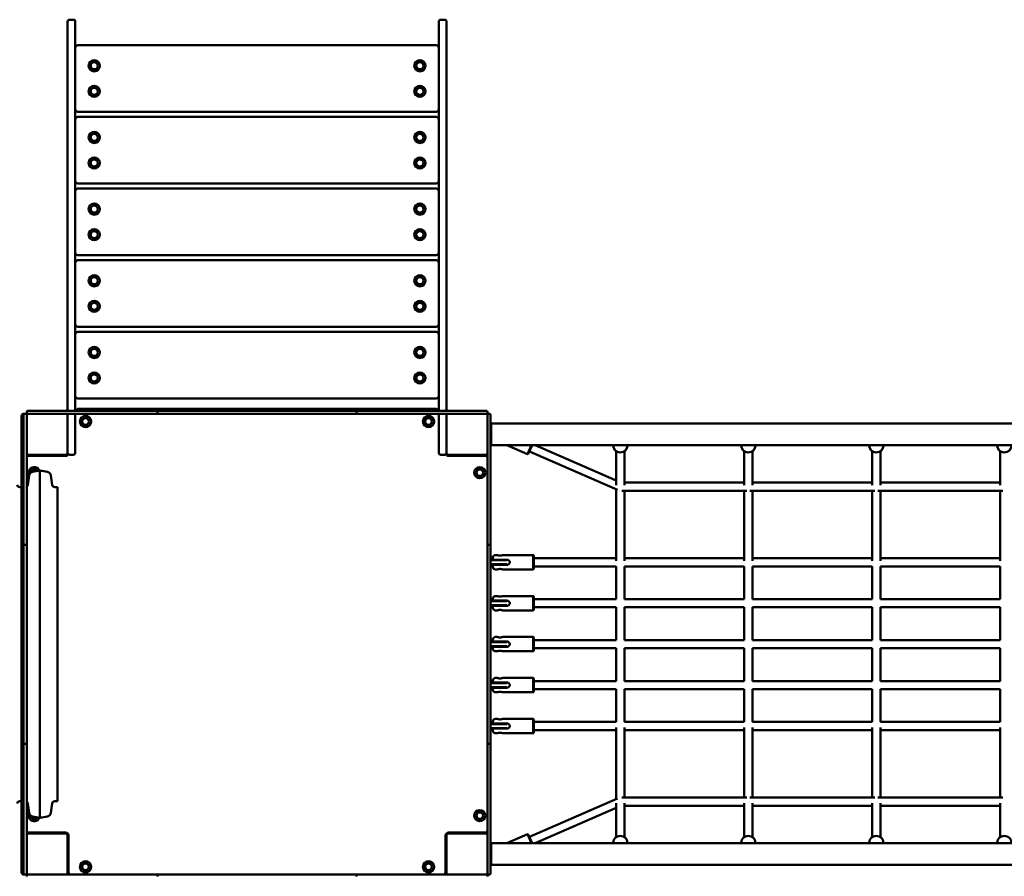
# Model space of a CAD drawing. Units: millimetres. Extents: x 7650 to 22050, y 4655 to 16755.
# Drawn here: x 14386 to 16310, y 9129 to 10802 of the extents above; entities that cross this region are included whole.
import ezdxf

# ---------------------------------------------------------------- set-up
doc = ezdxf.new("R2010")
doc.units = ezdxf.units.MM
doc.header["$LTSCALE"] = 50
doc.layers.add('Viditelná (ISO)', color=7, linetype='Continuous', lineweight=50)

# ---------------------------------------------------------------- blocks, each defined once
blk = doc.blocks.new('VVZ-VZ7-001-15')
at = {"layer": 'Viditelná (ISO)'}
for p, q in [((6830, -5981.3), (6830, -5956.3)), ((6841, -5952.3), (6834, -5952.3)), ((6845, -5956.3), (6845, -5981.3)), ((7555, -5981.3), (7555, -5956.3)), ((7566, -5952.3), (7559, -5952.3)), ((7570, -5956.3), (7570, -5981.3)), ((6830, -5981.3), (6830, -6699.5)), ((6845, -6699.5), (6845, -5981.3)), ((7555, -5981.3), (7555, -6699.5)), ((7570, -6699.5), (7570, -5981.3)), ((7550, -6002.3), (6850, -6002.3)), ((6850, -6132.3), (7550, -6132.3)), ((7550, -6142.3), (6850, -6142.3)), ((6850, -6272.3), (7550, -6272.3)), ((7550, -6282.3), (6850, -6282.3)), ((6850, -6412.3), (7550, -6412.3)), ((7550, -6422.3), (6850, -6422.3)), ((6850, -6552.3), (7550, -6552.3)), ((7550, -6562.3), (6850, -6562.3)), ((6850, -6692.3), (7550, -6692.3)), ((6830, -6716.3), (6830, -6699.5)), ((6845, -6699.5), (6845, -6716.3)), ((7555, -6716.3), (7555, -6699.5)), ((7570, -6699.5), (7570, -6716.3)), ((6740, -6729.6), (6740, -6726.3)), ((6740, -6841), (6740, -6729.6)), ((6746, -6722.3), (6744, -6722.3)), ((6744, -6728.8), (6744, -6724.3)), ((6744, -6840.3), (6744, -6728.8)), ((6748, -6722.3), (6746, -6722.3)), ((6750, -6718.3), (6750, -6720.3)), ((6750, -6724.3), (6750, -6728.8)), ((6750, -6728.8), (6750, -6840.3)), ((6752, -6716.3), (6756.4, -6716.3)), ((6756.4, -6722.3), (6752, -6722.3)), ((6756.4, -6716.3), (6868, -6716.3)), ((6868, -6722.3), (6756.4, -6722.3)), ((6830, -6725.3), (6830, -6722.3)), ((6830, -6799.3), (6830, -6725.3)), ((6845, -6722.3), (6845, -6739.6)), ((6851.5, -6712.3), (6852.5, -6712.3)), ((7547.5, -6712.3), (6852.5, -6712.3)), ((6868, -6716.3), (6878.3, -6716.3)), ((6878.3, -6722.3), (6868, -6722.3)), ((6896.7, -6716.3), (6878.3, -6716.3)), ((6878.3, -6722.3), (6896.7, -6722.3)), ((6911.8, -6716.3), (6896.7, -6716.3)), ((6896.7, -6722.3), (6911.8, -6722.3)), ((6911.8, -6716.3), (7007.7, -6716.3)), ((7007.7, -6722.3), (6911.8, -6722.3)), ((7005.7, -6718.3), (7005.7, -6720.3)), ((7007.7, -6716.3), (7014.2, -6716.3)), ((7014.2, -6722.3), (7007.7, -6722.3)), ((7014.2, -6716.3), (7124.3, -6716.3)), ((7124.3, -6722.3), (7014.2, -6722.3)), ((7124.3, -6716.3), (7132.9, -6716.3)), ((7132.9, -6722.3), (7124.3, -6722.3)), ((7136.7, -6716.3), (7132.9, -6716.3)), ((7132.9, -6722.3), (7136.7, -6722.3)), ((7149.3, -6716.3), (7136.7, -6716.3)), ((7136.7, -6722.3), (7149.3, -6722.3)), ((7149.3, -6716.3), (7250.7, -6716.3)), ((7250.7, -6722.3), (7149.3, -6722.3)), ((7263.3, -6716.3), (7250.7, -6716.3)), ((7250.7, -6722.3), (7263.3, -6722.3)), ((7267.1, -6716.3), (7263.3, -6716.3)), ((7263.3, -6722.3), (7267.1, -6722.3)), ((7267.1, -6716.3), (7275.7, -6716.3)), ((7275.7, -6722.3), (7267.1, -6722.3)), ((7275.7, -6716.3), (7385.8, -6716.3)), ((7385.8, -6722.3), (7275.7, -6722.3)), ((7385.8, -6716.3), (7392.3, -6716.3)), ((7392.3, -6722.3), (7385.8, -6722.3)), ((7392.3, -6716.3), (7488.2, -6716.3)), ((7488.2, -6722.3), (7392.3, -6722.3)), ((7394.3, -6718.3), (7394.3, -6720.3)), ((7503.3, -6716.3), (7488.2, -6716.3)), ((7488.2, -6722.3), (7503.3, -6722.3)), ((7521.7, -6716.3), (7503.3, -6716.3)), ((7503.3, -6722.3), (7521.7, -6722.3)), ((7521.7, -6716.3), (7532, -6716.3)), ((7532, -6722.3), (7521.7, -6722.3)), ((7532, -6716.3), (7643.6, -6716.3)), ((7643.6, -6722.3), (7532, -6722.3)), ((7547.5, -6712.3), (7548.5, -6712.3)), ((7555, -6739.6), (7555, -6722.3)), ((7570, -6722.3), (7570, -6725.3)), ((7570, -6725.3), (7570, -6799.3)), ((7643.6, -6716.3), (7648, -6716.3)), ((7648, -6722.3), (7643.6, -6722.3)), ((7650, -6720.3), (7650, -6718.3)), ((7650, -6728.8), (7650, -6724.3)), ((7650, -6840.3), (7650, -6728.8)), ((7654, -6722.3), (7652, -6722.3)), ((7656, -6724.3), (7656, -6728.8)), ((7656, -6728.8), (7656, -6840.3)), ((6845, -6792.3), (6845, -6739.6)), ((7555, -6739.6), (7555, -6792.3)), ((7657.2, -6741.1), (7656, -6739.9)), ((7657.2, -6741.1), (9162.8, -6741.1)), ((7657.2, -6741.1), (7657.2, -6762.3)), ((7657.2, -6762.3), (7657.2, -6783.5)), ((7657.2, -6783.5), (7656, -6784.8)), ((7657.2, -6783.5), (9162.8, -6783.5)), ((7728.5, -6801.1), (7688.1, -6783.5)), ((7728.5, -6801.1), (7736.2, -6783.5)), ((7737.3, -6783.5), (7729.8, -6800.6)), ((7743.3, -6783.5), (7901.5, -6852.3)), ((7895.5, -6784.6), (7895.5, -6783.5)), ((7923.5, -6784.6), (7923.5, -6783.5)), ((8145.5, -6784.6), (8145.5, -6783.5)), ((8173.5, -6784.6), (8173.5, -6783.5)), ((8395.5, -6784.6), (8395.5, -6783.5)), ((8423.5, -6784.6), (8423.5, -6783.5)), ((8645.5, -6784.6), (8645.5, -6783.5)), ((6753, -6802.3), (6750, -6802.3)), ((6753, -6802.3), (6827, -6802.3)), ((6826, -6804.3), (6754, -6804.3)), ((6780, -6802.3), (6780, -6804.3)), ((6790, -6804.3), (6790, -6802.3)), ((6841, -6802.3), (6834, -6802.3)), ((6845, -6792.3), (6845, -6798.3)), ((7555, -6798.3), (7555, -6792.3)), ((7566, -6802.3), (7559, -6802.3)), ((7573, -6802.3), (7647, -6802.3)), ((7646, -6804.3), (7574, -6804.3)), ((7620, -6804.3), (7620, -6802.3)), ((7647, -6802.3), (7650, -6802.3)), ((7729.8, -6800.6), (7728.5, -6801.1)), ((7731.8, -6796), (7904.3, -6871)), ((7901.5, -6861.6), (7901.5, -6795.4)), ((7917.5, -6861.8), (7917.5, -6795.4)), ((8151.5, -6861.8), (8151.5, -6795.4)), ((8167.5, -6861.8), (8167.5, -6795.4)), ((8401.5, -6861.8), (8401.5, -6795.4)), ((8417.5, -6861.8), (8417.5, -6795.4)), ((8651.5, -6861.8), (8651.5, -6795.4)), ((6740, -6848.7), (6740, -6841)), ((6744, -6850.6), (6744, -6840.3)), ((6750, -6840.3), (6750, -6850.6)), ((6752.1, -6861.2), (6754.7, -6842.7)), ((6761.2, -6835.9), (6776, -6833.3)), ((6776, -6833.3), (6776, -7511.3)), ((6790.8, -6835.9), (6776, -6833.3)), ((6799.9, -6861.2), (6797.3, -6842.7)), ((7650, -6850.6), (7650, -6840.3)), ((7656, -6840.3), (7656, -6850.6)), ((6740, -6865.5), (6736.3, -6865.5)), ((6740, -6848.7), (6740, -6868.1)), ((6744, -6850.6), (6744, -6869)), ((6750, -6869), (6750, -6850.6)), ((6810.2, -6865.5), (6804.8, -6865.5)), ((6810.2, -6865.5), (6810.2, -7479.2)), ((7650, -6850.6), (7650, -6869)), ((7656, -6869), (7656, -6850.6)), ((7917.5, -6856.5), (8151.5, -6856.5)), ((8167.5, -6856.5), (8401.5, -6856.5)), ((8417.5, -6856.5), (8651.5, -6856.5)), ((6740, -6868.1), (6740, -6885.7)), ((6744, -6869), (6744, -6884.1)), ((6744, -6980), (6744, -6884.1)), ((6750, -6884.1), (6750, -6869)), ((6750, -6884.1), (6750, -6980)), ((7650, -6869), (7650, -6884.1)), ((7650, -6980), (7650, -6884.1)), ((7656, -6884.1), (7656, -6869)), ((7656, -6884.1), (7656, -6980)), ((7901.5, -7009.6), (7901.5, -6869.7)), ((7912.2, -6872.5), (8156.8, -6872.5)), ((7917.5, -7009.6), (7917.5, -6872.5)), ((8151.5, -7009.6), (8151.5, -6872.5)), ((8162.2, -6872.5), (8406.8, -6872.5)), ((8167.5, -7009.6), (8167.5, -6872.5)), ((8401.5, -7009.6), (8401.5, -6872.5)), ((8412.2, -6872.5), (8656.8, -6872.5)), ((8417.5, -7009.6), (8417.5, -6872.5)), ((8651.5, -7009.6), (8651.5, -6872.5)), ((6740, -6982), (6740, -6885.7)), ((6744, -6986.5), (6744, -6980)), ((6746, -6978), (6748, -6978)), ((6750, -6980), (6750, -6986.5)), ((7650, -6986.5), (7650, -6980)), ((7652, -6978), (7654, -6978)), ((7656, -6980), (7656, -6986.5)), ((6740, -6986.9), (6740, -6982)), ((6740, -7096.8), (6740, -6986.9)), ((6744, -7096.6), (6744, -6986.5)), ((6750, -6986.5), (6750, -7096.6)), ((7650, -7096.6), (7650, -6986.5)), ((7656, -6986.5), (7656, -7096.6)), ((7669.5, -6998.3), (7665.5, -6998.3)), ((7739.5, -6998.3), (7679.5, -6998.3)), ((7739.5, -7026.3), (7739.5, -6998.3)), ((7740.5, -6999.3), (7739.5, -6998.3)), ((7740.5, -6999.3), (7740.5, -7025.3)), ((7673, -7008.3), (7656, -7008.3)), ((7656, -7016.3), (7673, -7016.3)), ((7660.5, -7007.3), (7660.5, -7003.3)), ((7660.5, -7007.3), (7665.5, -7007.3)), ((7665.5, -7017.3), (7660.5, -7017.3)), ((7660.5, -7021.3), (7660.5, -7017.3)), ((7665.5, -7007.3), (7688.5, -7007.3)), ((7688.5, -7017.3), (7665.5, -7017.3)), ((7673, -7008.3), (7687.9, -7008.3)), ((7687.9, -7016.3), (7673, -7016.3)), ((7674.5, -7007.3), (7674.5, -7008.3)), ((7674.5, -7016.3), (7674.5, -7017.3)), ((7740.5, -7004.3), (7901.5, -7004.3)), ((7917.5, -7004.3), (8151.5, -7004.3)), ((8167.5, -7004.3), (8401.5, -7004.3)), ((8417.5, -7004.3), (8651.5, -7004.3)), ((7669.5, -7026.3), (7665.5, -7026.3)), ((7739.5, -7026.3), (7679.5, -7026.3)), ((7740.5, -7025.3), (7739.5, -7026.3)), ((7740.5, -7020.3), (7901.5, -7020.3)), ((7901.5, -7084.3), (7901.5, -7020.3)), ((7917.5, -7084.3), (7917.5, -7020.3)), ((7917.5, -7020.3), (8151.5, -7020.3)), ((8151.5, -7084.3), (8151.5, -7020.3)), ((8167.5, -7084.3), (8167.5, -7020.3)), ((8167.5, -7020.3), (8401.5, -7020.3)), ((8401.5, -7084.3), (8401.5, -7020.3)), ((8417.5, -7084.3), (8417.5, -7020.3)), ((8417.5, -7020.3), (8651.5, -7020.3)), ((8651.5, -7084.3), (8651.5, -7020.3)), ((7673, -7088.3), (7656, -7088.3)), ((7656, -7096.3), (7673, -7096.3)), ((7660.5, -7087.3), (7660.5, -7083.3)), ((7660.5, -7087.3), (7665.5, -7087.3)), ((7669.5, -7078.3), (7665.5, -7078.3)), ((7665.5, -7087.3), (7688.5, -7087.3)), ((7673, -7088.3), (7687.9, -7088.3)), ((7687.9, -7096.3), (7673, -7096.3)), ((7674.5, -7087.3), (7674.5, -7088.3)), ((7674.5, -7096.3), (7674.5, -7097.3)), ((7739.5, -7078.3), (7679.5, -7078.3)), ((7739.5, -7106.3), (7739.5, -7078.3)), ((7740.5, -7079.3), (7739.5, -7078.3)), ((7740.5, -7079.3), (7740.5, -7105.3)), ((7740.5, -7084.3), (7901.5, -7084.3)), ((7917.5, -7084.3), (8151.5, -7084.3)), ((8167.5, -7084.3), (8401.5, -7084.3)), ((8417.5, -7084.3), (8651.5, -7084.3)), ((6740, -7103.3), (6740, -7096.8)), ((6740, -7103.3), (6740, -7107.2)), ((6740, -7107.2), (6740, -7122)), ((6744, -7105.2), (6744, -7096.6)), ((6744, -7105.2), (6744, -7109)), ((6744, -7109), (6744, -7121.6)), ((6750, -7096.6), (6750, -7105.2)), ((6750, -7109), (6750, -7105.2)), ((6750, -7121.6), (6750, -7109)), ((7650, -7105.2), (7650, -7096.6)), ((7650, -7105.2), (7650, -7109)), ((7650, -7109), (7650, -7121.6)), ((7656, -7096.6), (7656, -7105.2)), ((7656, -7109), (7656, -7105.2)), ((7656, -7121.6), (7656, -7109)), ((7665.5, -7097.3), (7660.5, -7097.3)), ((7660.5, -7101.3), (7660.5, -7097.3)), ((7688.5, -7097.3), (7665.5, -7097.3)), ((7669.5, -7106.3), (7665.5, -7106.3)), ((7739.5, -7106.3), (7679.5, -7106.3)), ((7740.5, -7105.3), (7739.5, -7106.3)), ((7740.5, -7100.3), (7901.5, -7100.3)), ((7901.5, -7164.3), (7901.5, -7100.3)), ((7917.5, -7164.3), (7917.5, -7100.3)), ((7917.5, -7100.3), (8151.5, -7100.3)), ((8151.5, -7164.3), (8151.5, -7100.3)), ((8167.5, -7164.3), (8167.5, -7100.3)), ((8167.5, -7100.3), (8401.5, -7100.3)), ((8401.5, -7164.3), (8401.5, -7100.3)), ((8417.5, -7164.3), (8417.5, -7100.3)), ((8417.5, -7100.3), (8651.5, -7100.3)), ((8651.5, -7164.3), (8651.5, -7100.3)), ((6740, -7222.7), (6740, -7122)), ((6744, -7223), (6744, -7121.6)), ((6750, -7121.6), (6750, -7223)), ((7650, -7223), (7650, -7121.6)), ((7656, -7121.6), (7656, -7223)), ((7673, -7168.3), (7656, -7168.3)), ((7660.5, -7167.3), (7660.5, -7163.3)), ((7660.5, -7167.3), (7665.5, -7167.3)), ((7669.5, -7158.3), (7665.5, -7158.3)), ((7665.5, -7167.3), (7688.5, -7167.3)), ((7673, -7168.3), (7687.9, -7168.3)), ((7674.5, -7167.3), (7674.5, -7168.3)), ((7739.5, -7158.3), (7679.5, -7158.3)), ((7739.5, -7186.3), (7739.5, -7158.3)), ((7740.5, -7159.3), (7739.5, -7158.3)), ((7740.5, -7159.3), (7740.5, -7185.3)), ((7740.5, -7164.3), (7901.5, -7164.3)), ((7917.5, -7164.3), (8151.5, -7164.3)), ((8167.5, -7164.3), (8401.5, -7164.3)), ((8417.5, -7164.3), (8651.5, -7164.3)), ((7656, -7176.3), (7673, -7176.3)), ((7665.5, -7177.3), (7660.5, -7177.3)), ((7660.5, -7181.3), (7660.5, -7177.3)), ((7688.5, -7177.3), (7665.5, -7177.3)), ((7669.5, -7186.3), (7665.5, -7186.3)), ((7687.9, -7176.3), (7673, -7176.3)), ((7674.5, -7176.3), (7674.5, -7177.3)), ((7739.5, -7186.3), (7679.5, -7186.3)), ((7740.5, -7185.3), (7739.5, -7186.3)), ((7740.5, -7180.3), (7901.5, -7180.3)), ((7901.5, -7244.3), (7901.5, -7180.3)), ((7917.5, -7244.3), (7917.5, -7180.3)), ((7917.5, -7180.3), (8151.5, -7180.3)), ((8151.5, -7244.3), (8151.5, -7180.3)), ((8167.5, -7244.3), (8167.5, -7180.3)), ((8167.5, -7180.3), (8401.5, -7180.3)), ((8401.5, -7244.3), (8401.5, -7180.3)), ((8417.5, -7244.3), (8417.5, -7180.3)), ((8417.5, -7180.3), (8651.5, -7180.3)), ((8651.5, -7244.3), (8651.5, -7180.3)), ((6740, -7222.7), (6740, -7237.4)), ((6744, -7223), (6744, -7235.6)), ((6750, -7235.6), (6750, -7223)), ((7650, -7223), (7650, -7235.6)), ((7656, -7235.6), (7656, -7223)), ((6740, -7237.4), (6740, -7241.4)), ((6740, -7247.8), (6740, -7241.4)), ((6740, -7357.7), (6740, -7247.8)), ((6744, -7235.6), (6744, -7239.4)), ((6744, -7248), (6744, -7239.4)), ((6744, -7358.1), (6744, -7248)), ((6750, -7239.4), (6750, -7235.6)), ((6750, -7239.4), (6750, -7248)), ((6750, -7248), (6750, -7358.1)), ((7650, -7235.6), (7650, -7239.4)), ((7650, -7248), (7650, -7239.4)), ((7650, -7358.1), (7650, -7248)), ((7656, -7239.4), (7656, -7235.6)), ((7656, -7239.4), (7656, -7248)), ((7656, -7248), (7656, -7358.1)), ((7673, -7248.3), (7656, -7248.3)), ((7660.5, -7247.3), (7660.5, -7243.3)), ((7660.5, -7247.3), (7665.5, -7247.3)), ((7669.5, -7238.3), (7665.5, -7238.3)), ((7665.5, -7247.3), (7688.5, -7247.3)), ((7673, -7248.3), (7687.9, -7248.3)), ((7674.5, -7248.3), (7674.5, -7247.3)), ((7739.5, -7238.3), (7679.5, -7238.3)), ((7739.5, -7266.3), (7739.5, -7238.3)), ((7740.5, -7239.3), (7739.5, -7238.3)), ((7740.5, -7239.3), (7740.5, -7265.3)), ((7901.5, -7244.3), (7740.5, -7244.3)), ((8151.5, -7244.3), (7917.5, -7244.3)), ((8401.5, -7244.3), (8167.5, -7244.3)), ((8651.5, -7244.3), (8417.5, -7244.3)), ((7656, -7256.3), (7673, -7256.3)), ((7665.5, -7257.3), (7660.5, -7257.3)), ((7660.5, -7261.3), (7660.5, -7257.3)), ((7688.5, -7257.3), (7665.5, -7257.3)), ((7669.5, -7266.3), (7665.5, -7266.3)), ((7687.9, -7256.3), (7673, -7256.3)), ((7674.5, -7257.3), (7674.5, -7256.3)), ((7739.5, -7266.3), (7679.5, -7266.3)), ((7740.5, -7265.3), (7739.5, -7266.3)), ((7901.5, -7260.3), (7740.5, -7260.3)), ((7901.5, -7324.3), (7901.5, -7260.3)), ((7917.5, -7324.3), (7917.5, -7260.3)), ((8151.5, -7260.3), (7917.5, -7260.3)), ((8151.5, -7324.3), (8151.5, -7260.3)), ((8167.5, -7324.3), (8167.5, -7260.3)), ((8401.5, -7260.3), (8167.5, -7260.3)), ((8401.5, -7324.3), (8401.5, -7260.3)), ((8417.5, -7324.3), (8417.5, -7260.3)), ((8651.5, -7260.3), (8417.5, -7260.3)), ((8651.5, -7324.3), (8651.5, -7260.3)), ((7660.5, -7327.3), (7660.5, -7323.3)), ((7669.5, -7318.3), (7665.5, -7318.3)), ((7739.5, -7318.3), (7679.5, -7318.3)), ((7739.5, -7346.3), (7739.5, -7318.3)), ((7740.5, -7319.3), (7739.5, -7318.3)), ((7740.5, -7319.3), (7740.5, -7345.3)), ((7740.5, -7324.3), (7901.5, -7324.3)), ((7917.5, -7324.3), (8151.5, -7324.3)), ((8167.5, -7324.3), (8401.5, -7324.3)), ((8417.5, -7324.3), (8651.5, -7324.3)), ((7673, -7328.3), (7656, -7328.3)), ((7656, -7336.3), (7673, -7336.3)), ((7660.5, -7327.3), (7665.5, -7327.3)), ((7665.5, -7337.3), (7660.5, -7337.3)), ((7660.5, -7341.3), (7660.5, -7337.3)), ((7665.5, -7327.3), (7688.5, -7327.3)), ((7688.5, -7337.3), (7665.5, -7337.3)), ((7669.5, -7346.3), (7665.5, -7346.3)), ((7673, -7328.3), (7687.9, -7328.3)), ((7687.9, -7336.3), (7673, -7336.3)), ((7674.5, -7327.3), (7674.5, -7328.3)), ((7674.5, -7336.3), (7674.5, -7337.3)), ((7739.5, -7346.3), (7679.5, -7346.3)), ((7740.5, -7345.3), (7739.5, -7346.3)), ((7740.5, -7340.3), (7901.5, -7340.3)), ((7901.5, -7474.9), (7901.5, -7335.1)), ((7917.5, -7472.1), (7917.5, -7335.1)), ((7917.5, -7340.3), (8151.5, -7340.3)), ((8151.5, -7472.1), (8151.5, -7335.1)), ((8167.5, -7472.1), (8167.5, -7335.1)), ((8167.5, -7340.3), (8401.5, -7340.3)), ((8401.5, -7472.1), (8401.5, -7335.1)), ((8417.5, -7472.1), (8417.5, -7335.1)), ((8417.5, -7340.3), (8651.5, -7340.3)), ((8651.5, -7472.1), (8651.5, -7335.1)), ((6740, -7362.6), (6740, -7357.7)), ((6740, -7458.9), (6740, -7362.6)), ((6744, -7364.7), (6744, -7358.1)), ((6744, -7460.5), (6744, -7364.7)), ((6750, -7358.1), (6750, -7364.7)), ((6750, -7364.7), (6750, -7460.5)), ((7650, -7364.7), (7650, -7358.1)), ((7650, -7460.5), (7650, -7364.7)), ((7656, -7358.1), (7656, -7364.7)), ((7656, -7364.7), (7656, -7460.5)), ((6746, -7366.7), (6748, -7366.7)), ((7652, -7366.7), (7654, -7366.7)), ((6740, -7458.9), (6740, -7476.5)), ((6744, -7460.5), (6744, -7475.6)), ((6750, -7475.6), (6750, -7460.5)), ((7650, -7460.5), (7650, -7475.6)), ((7656, -7475.6), (7656, -7460.5)), ((6740, -7479.2), (6736.3, -7479.2)), ((6740, -7476.5), (6740, -7495.9)), ((6744, -7475.6), (6744, -7494)), ((6750, -7494), (6750, -7475.6)), ((6810.2, -7479.2), (6804.8, -7479.2)), ((7650, -7475.6), (7650, -7494)), ((7656, -7494), (7656, -7475.6)), ((7731.8, -7548.7), (7904.3, -7473.7)), ((7912.2, -7472.1), (8156.8, -7472.1)), ((8162.2, -7472.1), (8406.8, -7472.1)), ((8412.2, -7472.1), (8656.8, -7472.1)), ((6740, -7503.6), (6740, -7495.9)), ((6744, -7504.3), (6744, -7494)), ((6750, -7494), (6750, -7504.3)), ((6752.1, -7483.5), (6754.7, -7501.9)), ((6799.9, -7483.5), (6797.3, -7501.9)), ((7650, -7504.3), (7650, -7494)), ((7656, -7494), (7656, -7504.3)), ((7743.3, -7561.1), (7901.5, -7492.3)), ((7901.5, -7549.2), (7901.5, -7483)), ((7917.5, -7549.2), (7917.5, -7482.9)), ((7917.5, -7488.1), (8151.5, -7488.1)), ((8151.5, -7549.2), (8151.5, -7482.9)), ((8167.5, -7549.2), (8167.5, -7482.9)), ((8167.5, -7488.1), (8401.5, -7488.1)), ((8401.5, -7549.2), (8401.5, -7482.9)), ((8417.5, -7549.2), (8417.5, -7482.9)), ((8417.5, -7488.1), (8651.5, -7488.1)), ((8651.5, -7549.2), (8651.5, -7482.9)), ((6740, -7615), (6740, -7503.6)), ((6744, -7615.9), (6744, -7504.3)), ((6750, -7504.3), (6750, -7615.9)), ((6761.2, -7508.7), (6776, -7511.3)), ((6790.8, -7508.7), (6776, -7511.3)), ((7650, -7615.9), (7650, -7504.3)), ((7656, -7504.3), (7656, -7615.9)), ((6753, -7542.3), (6750, -7542.3)), ((6827, -7542.3), (6753, -7542.3)), ((6754, -7540.3), (6826, -7540.3)), ((6780, -7540.3), (6780, -7542.3)), ((6830, -7619.3), (6830, -7545.3)), ((6832, -7546.3), (6832, -7618.3)), ((7568, -7618.3), (7568, -7546.3)), ((7570, -7545.3), (7570, -7619.3)), ((7647, -7542.3), (7573, -7542.3)), ((7574, -7540.3), (7646, -7540.3)), ((7620, -7542.3), (7620, -7540.3)), ((7647, -7542.3), (7650, -7542.3)), ((7728.5, -7543.6), (7688.1, -7561.1)), ((7736.2, -7561.1), (7728.5, -7543.6)), ((7729.8, -7544.1), (7728.5, -7543.6)), ((7729.8, -7544.1), (7737.3, -7561.1)), ((7657.2, -7561.1), (7656, -7559.9)), ((7657.2, -7561.1), (9162.8, -7561.1)), ((7657.2, -7561.1), (7657.2, -7582.3)), ((7895.5, -7560), (7895.5, -7561.1)), ((7923.5, -7560), (7923.5, -7561.1)), ((8145.5, -7560), (8145.5, -7561.1)), ((8173.5, -7560), (8173.5, -7561.1)), ((8395.5, -7560), (8395.5, -7561.1)), ((8423.5, -7560), (8423.5, -7561.1)), ((8645.5, -7560), (8645.5, -7561.1)), ((6830, -7592.3), (6832, -7592.3)), ((7568, -7592.3), (7570, -7592.3)), ((7657.2, -7582.3), (7657.2, -7603.5)), ((6740, -7618.3), (6740, -7615)), ((7657.2, -7603.5), (7656, -7604.8)), ((7657.2, -7603.5), (9162.8, -7603.5)), ((6744, -7620.3), (6744, -7615.9)), ((6744, -7622.3), (6746, -7622.3)), ((6746, -7622.3), (6748, -7622.3)), ((6750, -7615.9), (6750, -7620.3)), ((6750, -7624.3), (6750, -7626.3)), ((6752, -7622.3), (6756.4, -7622.3)), ((6756.4, -7622.3), (6868, -7622.3)), ((6830, -7619.3), (6830, -7622.3)), ((6868, -7622.3), (6878.3, -7622.3)), ((6896.7, -7622.3), (6878.3, -7622.3)), ((6911.8, -7622.3), (6896.7, -7622.3)), ((6911.8, -7622.3), (7007.7, -7622.3)), ((7005.7, -7624.3), (7005.7, -7626.3)), ((7007.7, -7622.3), (7014.2, -7622.3)), ((7014.2, -7622.3), (7124.3, -7622.3)), ((7124.3, -7622.3), (7132.9, -7622.3)), ((7136.7, -7622.3), (7132.9, -7622.3)), ((7149.3, -7622.3), (7136.7, -7622.3)), ((7149.3, -7622.3), (7250.7, -7622.3)), ((7263.3, -7622.3), (7250.7, -7622.3)), ((7267.1, -7622.3), (7263.3, -7622.3)), ((7267.1, -7622.3), (7275.7, -7622.3)), ((7275.7, -7622.3), (7385.8, -7622.3)), ((7385.8, -7622.3), (7392.3, -7622.3)), ((7392.3, -7622.3), (7488.2, -7622.3)), ((7394.3, -7624.3), (7394.3, -7626.3)), ((7503.3, -7622.3), (7488.2, -7622.3)), ((7521.7, -7622.3), (7503.3, -7622.3)), ((7521.7, -7622.3), (7532, -7622.3)), ((7532, -7622.3), (7643.6, -7622.3)), ((7570, -7619.3), (7570, -7622.3)), ((7643.6, -7622.3), (7648, -7622.3)), ((7650, -7620.3), (7650, -7615.9)), ((7650, -7626.3), (7650, -7624.3)), ((7652, -7622.3), (7654, -7622.3)), ((7656, -7615.9), (7656, -7620.3))]:
    blk.add_line(p, q, dxfattribs=at)
for centre, radius in [((6882, -6042.3), 11), ((6882, -6042.3), 7), ((7518, -6042.3), 11), ((7518, -6042.3), 7), ((6882, -6092.3), 11), ((6882, -6092.3), 7), ((7518, -6092.3), 11), ((7518, -6092.3), 7), ((6882, -6182.3), 11), ((7518, -6182.3), 11), ((6882, -6182.3), 7), ((7518, -6182.3), 7), ((6882, -6232.3), 11), ((6882, -6232.3), 7), ((7518, -6232.3), 11), ((7518, -6232.3), 7), ((6882, -6322.3), 11), ((6882, -6322.3), 7), ((7518, -6322.3), 11), ((7518, -6322.3), 7), ((6882, -6372.3), 11), ((6882, -6372.3), 7), ((7518, -6372.3), 11), ((7518, -6372.3), 7), ((6882, -6462.3), 11), ((6882, -6462.3), 7), ((7518, -6462.3), 11), ((7518, -6462.3), 7), ((6882, -6512.3), 11), ((6882, -6512.3), 7), ((7518, -6512.3), 11), ((7518, -6512.3), 7), ((6882, -6602.3), 11), ((6882, -6602.3), 7), ((7518, -6602.3), 11), ((7518, -6602.3), 7), ((6882, -6652.3), 11), ((6882, -6652.3), 7), ((7518, -6652.3), 11), ((7518, -6652.3), 7), ((6865, -6737.3), 11), ((6865, -6737.3), 7), ((6865, -6737.3), 6.45), ((7535, -6737.3), 11), ((7535, -6737.3), 7), ((7535, -6737.3), 6.45), ((7635, -6837.3), 11), ((7635, -6837.3), 7), ((7635, -6837.3), 6.45), ((7635, -7507.3), 11), ((7635, -7507.3), 7), ((7635, -7507.3), 6.45), ((6865, -7607.3), 11), ((7535, -7607.3), 11), ((6865, -7607.3), 7), ((6865, -7607.3), 6.45), ((7535, -7607.3), 7), ((7535, -7607.3), 6.45)]:
    blk.add_circle(centre, radius, dxfattribs=at)
for centre, radius, start, end in [((6834, -5956.3), 4, 90, 180), ((6841, -5956.3), 4, 0, 90), ((7559, -5956.3), 4, 90, 180), ((7566, -5956.3), 4, 0, 90), ((6850, -6007.3), 5, 90, 180), ((7550, -6007.3), 5, 0, 90), ((6850, -6127.3), 5, 180, 270), ((7550, -6127.3), 5, 270, 0), ((6850, -6147.3), 5, 90, 180), ((7550, -6147.3), 5, 0, 90), ((6850, -6267.3), 5, 180, 270), ((7550, -6267.3), 5, 270, 0), ((6850, -6287.3), 5, 90, 180), ((7550, -6287.3), 5, 0, 90), ((6850, -6407.3), 5, 180, 270), ((6850, -6427.3), 5, 90, 180), ((7550, -6407.3), 5, 270, 0), ((7550, -6427.3), 5, 0, 90), ((6850, -6547.3), 5, 180, 270), ((7550, -6547.3), 5, 270, 0), ((6850, -6567.3), 5, 90, 180), ((7550, -6567.3), 5, 0, 90), ((6850, -6687.3), 5, 180, 270), ((7550, -6687.3), 5, 270, 0), ((6744, -6726.3), 4, 90, 180), ((6746, -6724.3), 2, 90, 180), ((6748, -6724.3), 2, 0, 90), ((6752, -6718.3), 2, 90, 180), ((6752, -6720.3), 2, 180, 270), ((6753, -6725.3), 3, 90, 180), ((6827, -6725.3), 3, 0, 90), ((6851.5, -6716.3), 4, 90, 180), ((7007.7, -6718.3), 2, 90, 180), ((7007.7, -6720.3), 2, 180, 270), ((7392.3, -6718.3), 2, 0, 90), ((7392.3, -6720.3), 2, 270, 0), ((7548.5, -6716.3), 4, 0, 90), ((7573, -6725.3), 3, 90, 180), ((7647, -6725.3), 3, 0, 90), ((7648, -6718.3), 2, 0, 90), ((7648, -6720.3), 2, 270, 0), ((7652, -6724.3), 2, 90, 180), ((7654, -6724.3), 2, 0, 90), ((6753, -6799.3), 3, 180, 270), ((6754, -6808.3), 4, 90, 180), ((6826, -6798.3), 6, 270, 331.045), ((6827, -6799.3), 3, 270, 0), ((6834, -6798.3), 4, 180, 270), ((6841, -6798.3), 4, 270, 0), ((7559, -6798.3), 4, 180, 270), ((7566, -6798.3), 4, 270, 0), ((7574, -6798.3), 6, 208.955, 270), ((7573, -6799.3), 3, 180, 270), ((7646, -6808.3), 4, 0, 90), ((7647, -6799.3), 3, 270, 0), ((6765, -6837.3), 11, 20.6299, 203.4138), ((6762.6, -6843.8), 8, 100, 172), ((6765, -6837.3), 7, 26.8503, 179.6118), ((6765, -6837.3), 6.45, 28.336, 176.342), ((6789.4, -6843.8), 8, 8, 80), ((6736.3, -6860.5), 5, 188, 270), ((6747.2, -6860.5), 5, 304.7297, 352), ((6804.8, -6860.5), 5, 188, 270), ((6744, -6982), 4, 90, 180), ((6746, -6980), 2, 90, 180), ((6748, -6980), 2, 0, 90), ((7652, -6980), 2, 90, 180), ((7654, -6980), 2, 0, 90), ((7665.5, -7003.3), 5, 90, 180), ((7665.5, -7021.3), 5, 180, 270), ((7665.5, -7083.3), 5, 90, 180), ((7665.5, -7101.3), 5, 180, 270), ((7665.5, -7163.3), 5, 90, 180), ((7665.5, -7181.3), 5, 180, 270), ((7665.5, -7243.3), 5, 90, 180), ((7665.5, -7261.3), 5, 180, 270), ((7665.5, -7323.3), 5, 90, 180), ((7665.5, -7341.3), 5, 180, 270), ((6744, -7362.6), 4, 180, 270), ((6746, -7364.7), 2, 180, 270), ((6748, -7364.7), 2, 270, 0), ((7652, -7364.7), 2, 180, 270), ((7654, -7364.7), 2, 270, 0), ((6736.3, -7484.2), 5, 90, 172), ((6747.2, -7484.2), 5, 8, 55.2703), ((6804.8, -7484.2), 5, 90, 172), ((6765, -7507.3), 11, 156.5862, 339.3701), ((6762.6, -7500.8), 8, 188, 260), ((6765, -7507.3), 7, 180.3882, 333.1497), ((6765, -7507.3), 6.45, 183.658, 331.664), ((6789.4, -7500.8), 8, 280, 352), ((6754, -7536.3), 4, 180, 270), ((7646, -7536.3), 4, 270, 0), ((6753, -7545.3), 3, 90, 180), ((6826, -7546.3), 6, 0, 90), ((6827, -7545.3), 3, 0, 90), ((7574, -7546.3), 6, 90, 180), ((7573, -7545.3), 3, 90, 180), ((7647, -7545.3), 3, 0, 90), ((6744, -7618.3), 4, 180, 270), ((6746, -7620.3), 2, 180, 270), ((6748, -7620.3), 2, 270, 0), ((6753, -7619.3), 3, 180, 270), ((6752, -7624.3), 2, 90, 180), ((6827, -7619.3), 3, 270, 0), ((6836, -7618.3), 4, 180, 270), ((7007.7, -7624.3), 2, 90, 180), ((7392.3, -7624.3), 2, 0, 90), ((7564, -7618.3), 4, 270, 0), ((7573, -7619.3), 3, 180, 270), ((7647, -7619.3), 3, 270, 0), ((7648, -7624.3), 2, 0, 90), ((7652, -7620.3), 2, 180, 270), ((7654, -7620.3), 2, 270, 0)]:
    blk.add_arc(centre, radius, start, end, dxfattribs=at)
for centre, major_axis in [((7909.5, -6784.6), (14, 0)), ((8159.5, -6784.6), (14, 0)), ((8409.5, -6784.6), (14, 0)), ((8659.5, -6784.6), (14, 0)), ((7909.5, -7560), (-14, 0)), ((8159.5, -7560), (-14, 0)), ((8409.5, -7560), (-14, 0)), ((8659.5, -7560), (-14, 0))]:
    blk.add_ellipse(centre, major_axis=major_axis, ratio=0.939392, start_param=3.141593, end_param=6.283185, dxfattribs=at)
for points, knots in [([(7679.5, -6998.3), (7679.5, -6998.3), (7679.4, -6998.4), (7678.9, -6998.5), (7678.5, -6998.7), (7677.6, -6998.9), (7677, -6999), (7675.8, -6999.2), (7675.1, -6999.2), (7673.9, -6999.2), (7673.2, -6999.2), (7672, -6999), (7671.4, -6998.9), (7670.5, -6998.7), (7670.1, -6998.5), (7669.6, -6998.4), (7669.5, -6998.3), (7669.5, -6998.3)], [0.7607, 0.7607, 0.7607, 0.7607, 0.950816, 0.950816, 1.140932, 1.140932, 1.331167, 1.331167, 1.521401, 1.521401, 1.711635, 1.711635, 1.901869, 1.901869, 2.091985, 2.091985, 2.282101, 2.282101, 2.282101, 2.282101]), ([(7693.5, -7012.3), (7693.5, -7011.7), (7693.4, -7011), (7692.9, -7009.8), (7692.5, -7009.2), (7691.6, -7008.3), (7691, -7008), (7689.8, -7007.4), (7689.1, -7007.3), (7688.5, -7007.3)], [-0.7607004, -0.7607004, -0.7607004, -0.7607004, -0.5705844, -0.5705844, -0.3804684, -0.3804684, -0.1902342, -0.1902342, 0, 0, 0, 0]), ([(7688.5, -7017.3), (7689.1, -7017.3), (7689.8, -7017.2), (7691, -7016.7), (7691.6, -7016.3), (7692.5, -7015.4), (7692.9, -7014.8), (7693.4, -7013.6), (7693.5, -7012.9), (7693.5, -7012.3)], [0, 0, 0, 0, 0.1902342, 0.1902342, 0.3804684, 0.3804684, 0.5705844, 0.5705844, 0.7607004, 0.7607004, 0.7607004, 0.7607004]), ([(7669.5, -7026.3), (7669.5, -7026.3), (7669.6, -7026.3), (7670.1, -7026.1), (7670.5, -7026), (7671.4, -7025.7), (7672, -7025.6), (7673.2, -7025.4), (7673.9, -7025.4), (7675.1, -7025.4), (7675.8, -7025.4), (7677, -7025.6), (7677.6, -7025.7), (7678.5, -7026), (7678.9, -7026.1), (7679.4, -7026.3), (7679.5, -7026.3), (7679.5, -7026.3)], [0.7607, 0.7607, 0.7607, 0.7607, 0.950816, 0.950816, 1.140932, 1.140932, 1.331167, 1.331167, 1.521401, 1.521401, 1.711635, 1.711635, 1.901869, 1.901869, 2.091985, 2.091985, 2.282101, 2.282101, 2.282101, 2.282101]), ([(7679.5, -7078.3), (7679.5, -7078.3), (7679.4, -7078.4), (7678.9, -7078.5), (7678.5, -7078.7), (7677.6, -7078.9), (7677, -7079), (7675.8, -7079.2), (7675.1, -7079.2), (7673.9, -7079.2), (7673.2, -7079.2), (7672, -7079), (7671.4, -7078.9), (7670.5, -7078.7), (7670.1, -7078.5), (7669.6, -7078.4), (7669.5, -7078.3), (7669.5, -7078.3)], [0.7607, 0.7607, 0.7607, 0.7607, 0.950816, 0.950816, 1.140932, 1.140932, 1.331167, 1.331167, 1.521401, 1.521401, 1.711635, 1.711635, 1.901869, 1.901869, 2.091985, 2.091985, 2.282101, 2.282101, 2.282101, 2.282101]), ([(7693.5, -7092.3), (7693.5, -7091.7), (7693.4, -7091), (7692.9, -7089.8), (7692.5, -7089.2), (7691.6, -7088.3), (7691, -7088), (7689.8, -7087.4), (7689.1, -7087.3), (7688.5, -7087.3)], [-0.7607004, -0.7607004, -0.7607004, -0.7607004, -0.5705844, -0.5705844, -0.3804684, -0.3804684, -0.1902342, -0.1902342, 0, 0, 0, 0]), ([(7688.5, -7097.3), (7689.1, -7097.3), (7689.8, -7097.2), (7691, -7096.7), (7691.6, -7096.3), (7692.5, -7095.4), (7692.9, -7094.8), (7693.4, -7093.6), (7693.5, -7092.9), (7693.5, -7092.3)], [0, 0, 0, 0, 0.1902342, 0.1902342, 0.3804684, 0.3804684, 0.5705844, 0.5705844, 0.7607004, 0.7607004, 0.7607004, 0.7607004]), ([(7669.5, -7106.3), (7669.5, -7106.3), (7669.6, -7106.3), (7670.1, -7106.1), (7670.5, -7106), (7671.4, -7105.7), (7672, -7105.6), (7673.2, -7105.4), (7673.9, -7105.4), (7675.1, -7105.4), (7675.8, -7105.4), (7677, -7105.6), (7677.6, -7105.7), (7678.5, -7106), (7678.9, -7106.1), (7679.4, -7106.3), (7679.5, -7106.3), (7679.5, -7106.3)], [0.7607, 0.7607, 0.7607, 0.7607, 0.950816, 0.950816, 1.140932, 1.140932, 1.331167, 1.331167, 1.521401, 1.521401, 1.711635, 1.711635, 1.901869, 1.901869, 2.091985, 2.091985, 2.282101, 2.282101, 2.282101, 2.282101]), ([(7679.5, -7158.3), (7679.5, -7158.3), (7679.4, -7158.4), (7678.9, -7158.5), (7678.5, -7158.7), (7677.6, -7158.9), (7677, -7159), (7675.8, -7159.2), (7675.1, -7159.2), (7673.9, -7159.2), (7673.2, -7159.2), (7672, -7159), (7671.4, -7158.9), (7670.5, -7158.7), (7670.1, -7158.5), (7669.6, -7158.4), (7669.5, -7158.3), (7669.5, -7158.3)], [0.7607, 0.7607, 0.7607, 0.7607, 0.950816, 0.950816, 1.140932, 1.140932, 1.331167, 1.331167, 1.521401, 1.521401, 1.711635, 1.711635, 1.901869, 1.901869, 2.091985, 2.091985, 2.282101, 2.282101, 2.282101, 2.282101]), ([(7693.5, -7172.3), (7693.5, -7171.7), (7693.4, -7171), (7692.9, -7169.8), (7692.5, -7169.2), (7691.6, -7168.3), (7691, -7168), (7689.8, -7167.4), (7689.1, -7167.3), (7688.5, -7167.3)], [-0.7607004, -0.7607004, -0.7607004, -0.7607004, -0.5705844, -0.5705844, -0.3804684, -0.3804684, -0.1902342, -0.1902342, 0, 0, 0, 0]), ([(7688.5, -7177.3), (7689.1, -7177.3), (7689.8, -7177.2), (7691, -7176.7), (7691.6, -7176.3), (7692.5, -7175.4), (7692.9, -7174.8), (7693.4, -7173.6), (7693.5, -7172.9), (7693.5, -7172.3)], [0, 0, 0, 0, 0.1902342, 0.1902342, 0.3804684, 0.3804684, 0.5705844, 0.5705844, 0.7607004, 0.7607004, 0.7607004, 0.7607004]), ([(7669.5, -7186.3), (7669.5, -7186.3), (7669.6, -7186.3), (7670.1, -7186.1), (7670.5, -7186), (7671.4, -7185.7), (7672, -7185.6), (7673.2, -7185.4), (7673.9, -7185.4), (7675.1, -7185.4), (7675.8, -7185.4), (7677, -7185.6), (7677.6, -7185.7), (7678.5, -7186), (7678.9, -7186.1), (7679.4, -7186.3), (7679.5, -7186.3), (7679.5, -7186.3)], [0.7607, 0.7607, 0.7607, 0.7607, 0.950816, 0.950816, 1.140932, 1.140932, 1.331167, 1.331167, 1.521401, 1.521401, 1.711635, 1.711635, 1.901869, 1.901869, 2.091985, 2.091985, 2.282101, 2.282101, 2.282101, 2.282101]), ([(7679.5, -7238.3), (7679.5, -7238.3), (7679.4, -7238.4), (7678.9, -7238.5), (7678.5, -7238.7), (7677.6, -7238.9), (7677, -7239), (7675.8, -7239.2), (7675.1, -7239.2), (7673.9, -7239.2), (7673.2, -7239.2), (7672, -7239), (7671.4, -7238.9), (7670.5, -7238.7), (7670.1, -7238.5), (7669.6, -7238.4), (7669.5, -7238.3), (7669.5, -7238.3)], [0.7607, 0.7607, 0.7607, 0.7607, 0.950816, 0.950816, 1.140932, 1.140932, 1.331167, 1.331167, 1.521401, 1.521401, 1.711635, 1.711635, 1.901869, 1.901869, 2.091985, 2.091985, 2.282101, 2.282101, 2.282101, 2.282101]), ([(7693.5, -7252.3), (7693.5, -7251.7), (7693.4, -7251), (7692.9, -7249.8), (7692.5, -7249.2), (7691.6, -7248.3), (7691, -7248), (7689.8, -7247.4), (7689.1, -7247.3), (7688.5, -7247.3)], [-0.7607004, -0.7607004, -0.7607004, -0.7607004, -0.5705844, -0.5705844, -0.3804684, -0.3804684, -0.1902342, -0.1902342, 0, 0, 0, 0]), ([(7669.5, -7266.3), (7669.5, -7266.3), (7669.6, -7266.3), (7670.1, -7266.1), (7670.5, -7266), (7671.4, -7265.7), (7672, -7265.6), (7673.2, -7265.4), (7673.9, -7265.4), (7675.1, -7265.4), (7675.8, -7265.4), (7677, -7265.6), (7677.6, -7265.7), (7678.5, -7266), (7678.9, -7266.1), (7679.4, -7266.3), (7679.5, -7266.3), (7679.5, -7266.3)], [0.7607, 0.7607, 0.7607, 0.7607, 0.950816, 0.950816, 1.140932, 1.140932, 1.331167, 1.331167, 1.521401, 1.521401, 1.711635, 1.711635, 1.901869, 1.901869, 2.091985, 2.091985, 2.282101, 2.282101, 2.282101, 2.282101]), ([(7688.5, -7257.3), (7689.1, -7257.3), (7689.8, -7257.2), (7691, -7256.7), (7691.6, -7256.3), (7692.5, -7255.4), (7692.9, -7254.8), (7693.4, -7253.6), (7693.5, -7252.9), (7693.5, -7252.3)], [0, 0, 0, 0, 0.1902342, 0.1902342, 0.3804684, 0.3804684, 0.5705844, 0.5705844, 0.7607004, 0.7607004, 0.7607004, 0.7607004]), ([(7679.5, -7318.3), (7679.5, -7318.3), (7679.4, -7318.4), (7678.9, -7318.5), (7678.5, -7318.7), (7677.6, -7318.9), (7677, -7319), (7675.8, -7319.2), (7675.1, -7319.2), (7673.9, -7319.2), (7673.2, -7319.2), (7672, -7319), (7671.4, -7318.9), (7670.5, -7318.7), (7670.1, -7318.5), (7669.6, -7318.4), (7669.5, -7318.3), (7669.5, -7318.3)], [0.7607, 0.7607, 0.7607, 0.7607, 0.950816, 0.950816, 1.140932, 1.140932, 1.331167, 1.331167, 1.521401, 1.521401, 1.711635, 1.711635, 1.901869, 1.901869, 2.091985, 2.091985, 2.282101, 2.282101, 2.282101, 2.282101]), ([(7669.5, -7346.3), (7669.5, -7346.3), (7669.6, -7346.3), (7670.1, -7346.1), (7670.5, -7346), (7671.4, -7345.7), (7672, -7345.6), (7673.2, -7345.4), (7673.9, -7345.4), (7675.1, -7345.4), (7675.8, -7345.4), (7677, -7345.6), (7677.6, -7345.7), (7678.5, -7346), (7678.9, -7346.1), (7679.4, -7346.3), (7679.5, -7346.3), (7679.5, -7346.3)], [0.7607, 0.7607, 0.7607, 0.7607, 0.950816, 0.950816, 1.140932, 1.140932, 1.331167, 1.331167, 1.521401, 1.521401, 1.711635, 1.711635, 1.901869, 1.901869, 2.091985, 2.091985, 2.282101, 2.282101, 2.282101, 2.282101]), ([(7693.5, -7332.3), (7693.5, -7331.7), (7693.4, -7331), (7692.9, -7329.8), (7692.5, -7329.2), (7691.6, -7328.3), (7691, -7328), (7689.8, -7327.4), (7689.1, -7327.3), (7688.5, -7327.3)], [-0.7607004, -0.7607004, -0.7607004, -0.7607004, -0.5705844, -0.5705844, -0.3804684, -0.3804684, -0.1902342, -0.1902342, 0, 0, 0, 0]), ([(7688.5, -7337.3), (7689.1, -7337.3), (7689.8, -7337.2), (7691, -7336.7), (7691.6, -7336.3), (7692.5, -7335.4), (7692.9, -7334.8), (7693.4, -7333.6), (7693.5, -7332.9), (7693.5, -7332.3)], [0, 0, 0, 0, 0.1902342, 0.1902342, 0.3804684, 0.3804684, 0.5705844, 0.5705844, 0.7607004, 0.7607004, 0.7607004, 0.7607004])]:
    blk.add_open_spline(points, degree=3, knots=knots, dxfattribs=at)

msp = doc.modelspace()

# ---------------------------------------------------------------- block references
msp.add_blockref('VVZ-VZ7-001-15', (7650, 16754.6))

doc.saveas('drawing.dxf')
